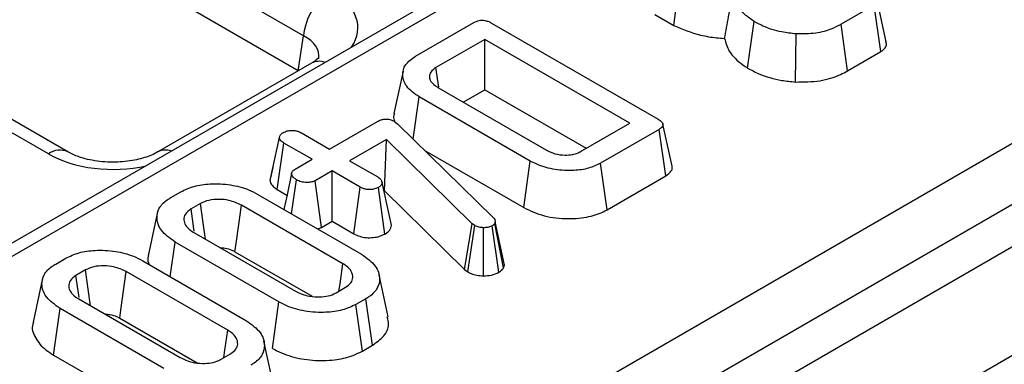
# Model space of a CAD drawing. Units: inches. Extents: x 1.6 to 81.9, y 0.2 to 57.3.
# Drawn here: x 62.8 to 63.7, y 23.2 to 23.6 of the extents above; entities that cross this region are included whole.
import ezdxf

# ---------------------------------------------------------------- set-up
doc = ezdxf.new("R2010")
doc.units = ezdxf.units.IN
doc.header["$LTSCALE"] = 5
doc.header["$MEASUREMENT"] = 0
doc.linetypes.add('SLD-Solid', pattern=[0])

msp = doc.modelspace()

# ---------------------------------------------------------------- linework, layer by layer
at = {"color": 7, "linetype": 'SLD-Solid', "lineweight": 25}
for p, q in [((78.5006161, 31.8684588), (61.1187344, 21.834112)), ((61.1811074, 21.7682673), (78.5629891, 31.802614)), ((67.5297917, 26.0812662), (62.4500069, 23.1487688)), ((62.8111652, 22.9084053), (67.9614465, 25.8815994)), ((67.9874461, 25.8390788), (62.8371648, 22.8658847)), ((63.086206, 23.552688), (61.9102772, 24.2315372)), ((63.0812413, 23.5199232), (61.9092818, 24.196481)), ((63.4343123, 23.5624217), (63.440188, 23.6062982)), ((63.6227041, 23.581569), (63.5916602, 23.5636477)), ((63.6289863, 23.5379271), (63.6227041, 23.581569)), ((63.633958, 23.5470795), (63.6253822, 23.5864983)), ((63.4164481, 23.5727344), (63.4343123, 23.5624217)), ((63.1915429, 23.5335527), (63.24643, 23.5652384)), ((63.2629622, 23.5647293), (63.4195411, 23.4743383)), ((63.5035775, 23.5224311), (63.5099174, 23.5660443)), ((63.5976998, 23.5198658), (63.5916602, 23.5636477)), ((63.0812413, 23.5199232), (63.086206, 23.552688)), ((63.5485472, 23.5093368), (63.5494479, 23.5545068)), ((63.2566065, 23.5493955), (63.210757, 23.5229272)), ((63.3929792, 23.4706692), (63.2566065, 23.5493955)), ((63.2566065, 23.5021271), (63.2566065, 23.5493955)), ((62.8649035, 23.4436186), (62.708576, 23.5338646)), ((63.5976998, 23.5198658), (63.6289863, 23.5379271)), ((63.0937524, 23.5269927), (62.9493286, 23.4436186)), ((63.1797999, 23.5193616), (63.1711635, 23.4796646)), ((63.2134105, 23.5045531), (63.210757, 23.5229272)), ((63.2125205, 23.5042636), (63.3148, 23.4452189)), ((63.236414, 23.4904702), (63.2566065, 23.5021271)), ((63.2566065, 23.5021271), (63.3520391, 23.447035)), ((63.1893362, 23.4555241), (63.1949963, 23.4953772)), ((63.2994067, 23.4351024), (63.1949963, 23.4953772)), ((63.1108287, 23.4462369), (63.155723, 23.4721538)), ((63.171447, 23.4724083), (63.1733207, 23.4710722)), ((63.1733207, 23.4710722), (63.1748637, 23.4696724)), ((63.1748637, 23.4696724), (63.2645052, 23.3820385)), ((63.3471298, 23.4442009), (63.3929792, 23.4706692)), ((63.4327027, 23.4301249), (63.4240917, 23.4696899)), ((63.0843771, 23.4615071), (63.1108287, 23.4462369)), ((63.4204228, 23.4647944), (63.3655357, 23.4331088)), ((63.4266909, 23.4211445), (63.4204228, 23.4647944)), ((63.0548673, 23.4170489), (63.0635832, 23.457223)), ((63.0616696, 23.4083445), (63.0679183, 23.4520057)), ((63.0943699, 23.4367355), (63.0679183, 23.4520057)), ((63.1643198, 23.455399), (63.1296388, 23.4353781)), ((63.1625221, 23.4070928), (63.1643198, 23.455399)), ((63.2449237, 23.3762061), (63.1643198, 23.455399)), ((63.1996974, 23.4453948), (63.2933402, 23.391336)), ((63.0783153, 23.4274673), (63.0943699, 23.4367355)), ((63.1296388, 23.4353781), (63.1560904, 23.4201079)), ((63.2933402, 23.391336), (63.2994067, 23.4351024)), ((63.3715998, 23.3893411), (63.3655357, 23.4331088)), ((63.0574267, 23.4289486), (63.0550454, 23.4180805)), ((63.11318, 23.4258767), (63.0971253, 23.4166085)), ((63.1396316, 23.4106065), (63.11318, 23.4258767)), ((63.11318, 23.3786082), (63.11318, 23.4258767)), ((63.0750559, 23.3854471), (63.0796746, 23.4173932)), ((63.1030807, 23.372778), (63.0971253, 23.4166085)), ((63.1689073, 23.3748674), (63.1601683, 23.4149118)), ((63.3715998, 23.3893411), (63.4266909, 23.4211445)), ((62.9615608, 23.4007869), (62.9708924, 23.4061739)), ((63.0433036, 23.4037773), (63.1407337, 23.3475321)), ((63.0616696, 23.4083445), (63.0707161, 23.4031221)), ((63.1335963, 23.3668221), (63.1396316, 23.4106065)), ((63.162804, 23.3665233), (63.1566782, 23.4102671)), ((63.1619471, 23.4067609), (63.1625221, 23.4070928)), ((63.1625221, 23.4070928), (63.2377201, 23.3332112)), ((62.9895187, 23.395209), (62.9805546, 23.3900341)), ((62.948884, 23.3857694), (62.9402608, 23.3461441)), ((63.123283, 23.3386033), (63.0278368, 23.3937032)), ((63.1030807, 23.372778), (63.11318, 23.3786082)), ((63.11318, 23.3786082), (63.1335963, 23.3668221)), ((63.2377201, 23.3332112), (63.2449237, 23.3762061)), ((63.2471647, 23.3745307), (63.2449237, 23.3762061)), ((63.2665258, 23.377818), (63.2659748, 23.3764818)), ((63.2742916, 23.3348352), (63.2659748, 23.3764818)), ((63.2752822, 23.3372368), (63.2665258, 23.377818)), ((62.983163, 23.3679136), (63.0786092, 23.3128136)), ((63.2407545, 23.3309425), (63.2471647, 23.3745307)), ((63.2554337, 23.3272795), (63.2555778, 23.3724734)), ((63.2698747, 23.3306085), (63.263697, 23.3743186)), ((62.9610884, 23.3263629), (62.9657123, 23.3589848)), ((63.0631424, 23.3027396), (62.9657123, 23.3589848)), ((63.0218385, 23.3498975), (63.0943841, 23.3080178)), ((62.8534031, 23.3383488), (62.8627347, 23.3437358)), ((62.935146, 23.3413392), (63.0325761, 23.285094)), ((62.881361, 23.3327709), (62.8723969, 23.327596)), ((63.0151253, 23.2761652), (62.9196791, 23.3312651)), ((63.2377201, 23.3332112), (63.2407545, 23.3309425)), ((63.2742916, 23.3348352), (63.2752822, 23.3372368)), ((62.8407263, 23.3233313), (62.8321031, 23.283706)), ((63.165864, 23.288659), (63.1572506, 23.3282329)), ((63.1169273, 23.3113078), (63.1258915, 23.3164827)), ((62.8750053, 23.3054755), (62.9704515, 23.2503755)), ((63.0570653, 23.2589793), (63.0631424, 23.3027396)), ((63.1448852, 23.30573), (63.1355536, 23.300343)), ((63.1511084, 23.2620541), (63.1448852, 23.30573)), ((62.8513615, 23.2528534), (62.8575546, 23.2965467)), ((62.9549847, 23.2403015), (62.8575546, 23.2965467)), ((63.1415901, 23.2565593), (63.1355536, 23.300343)), ((62.9136808, 23.2874594), (62.9862264, 23.2455797)), ((63.0577063, 23.2262208), (63.0490929, 23.2657948)), ((63.1415901, 23.2565593), (63.1511084, 23.2620541)), ((62.8513615, 23.2528534), (62.9489076, 23.1965412)), ((63.0087696, 23.2488697), (63.0177338, 23.2540446))]:
    msp.add_line(p, q, dxfattribs=at)
at = {"color": 8, "linetype": 'SLD-Solid', "lineweight": 25}
for p, q in [((67.0145945, 25.771369), (62.4684601, 23.1469415)), ((62.8464503, 23.4417913), (62.7170945, 23.5164668))]:
    msp.add_line(p, q, dxfattribs=at)
at = {"color": 7, "linetype": 'SLD-Solid', "lineweight": 25, "flags": 128}
for points in [[(63.0751149, 23.4234911), (63.0707762, 23.4034004), (63.0678032, 23.389634)], [(62.9940971, 23.3616014), (62.9919875, 23.3770885), (62.9895187, 23.395209)], [(62.9835535, 23.3692987), (62.9832545, 23.3713653), (62.9805546, 23.3900341)], [(63.0218385, 23.3498975), (63.0228759, 23.3574756), (63.0253562, 23.3755895), (63.0278368, 23.3937032)], [(62.8859394, 23.2991633), (62.8838298, 23.3146504), (62.881361, 23.3327709)], [(62.9136808, 23.2874594), (62.9147182, 23.2950375), (62.9171985, 23.3131514), (62.9196791, 23.3312651)], [(63.1195853, 23.3128423), (63.1205704, 23.3197045), (63.123283, 23.3386033)], [(62.8753958, 23.3068606), (62.8750968, 23.3089272), (62.8723969, 23.327596)], [(63.0114276, 23.2504042), (63.0124127, 23.2572664), (63.0151253, 23.2761652)]]:
    msp.add_lwpolyline(points, dxfattribs=at)
at = {"color": 7, "linetype": 'SLD-Solid', "lineweight": 25}
msp.add_arc((63.1432731, 23.547003), 0.0573495, 122.8008629, 174.3110006, dxfattribs=at)
at = {"color": 8, "linetype": 'SLD-Solid', "lineweight": 25}
for centre, radius, start, end in [((63.1009323, 23.5133911), 0.0153804, 68.8842715, 117.8282648), ((62.8571845, 23.4274908), 0.0178809, 64.4641141, 126.892294), ((62.9565053, 23.4299911), 0.0154056, 68.9079359, 117.3945415)]:
    msp.add_arc(centre, radius, start, end, dxfattribs=at)
for centre, major_axis, ratio, start_param, end_param in [((63.0506112, 23.560187), (0.0867787, 0), 0.57291909, 5.9127589, 7.06478537), ((63.0506112, 23.5300489), (0.050056, 0.0054193), 0.56202258, 6.13104534, 7.00401262), ((62.9071161, 23.477349), (0.086122, 0), 0.58168964, 3.93078892, 5.08281539)]:
    msp.add_ellipse(centre, major_axis=major_axis, ratio=ratio, start_param=start_param, end_param=end_param, dxfattribs=at)
at = {"color": 7, "linetype": 'SLD-Solid', "lineweight": 25}
for points, knots in [([(63.4820146, 23.550263), (63.4832632, 23.5570147), (63.486037, 23.5720148), (63.4890003, 23.5870875), (63.4906298, 23.5953758)], [0, 0, 0, 0, 0.45011755, 1, 1, 1, 1]), ([(63.5099174, 23.5660443), (63.5068587, 23.5682448), (63.4984477, 23.5742959), (63.490887, 23.5845209), (63.4906996, 23.5924286), (63.4906298, 23.5953758)], [0, 0, 0, 0, 0.26389292, 0.72565913, 1, 1, 1, 1]), ([(63.24643, 23.5652384), (63.2479492, 23.5659814), (63.2501959, 23.5670804), (63.2540602, 23.5674958), (63.2572612, 23.5671136), (63.2603424, 23.566177), (63.2621435, 23.5651818), (63.2629622, 23.5647293)], [0, 0, 0, 0, 0.309257004, 0.4573559, 0.605314428, 0.820599445, 1, 1, 1, 1]), ([(63.4343123, 23.5624217), (63.4423827, 23.5590411), (63.4547171, 23.5538744), (63.4718491, 23.5509997), (63.4795205, 23.5504437), (63.4820146, 23.550263)], [0, 0, 0, 0, 0.56088989, 0.85723754, 1, 1, 1, 1]), ([(63.5494479, 23.5545068), (63.5448281, 23.5550004), (63.5335976, 23.5562003), (63.5201794, 23.5605819), (63.5125865, 23.5646235), (63.5099174, 23.5660443)], [0, 0, 0, 0, 0.3118538, 0.75809544, 1, 1, 1, 1]), ([(63.5916602, 23.5636477), (63.5887948, 23.562144), (63.5818225, 23.5584851), (63.5673656, 23.5544642), (63.5556023, 23.5544922), (63.5494479, 23.5545068)], [0, 0, 0, 0, 0.24962928, 0.60741206, 1, 1, 1, 1]), ([(63.4820146, 23.550263), (63.483096, 23.546215), (63.4854959, 23.5372313), (63.4951328, 23.528183), (63.5021288, 23.5234179), (63.5035775, 23.5224311)], [0, 0, 0, 0, 0.39404563, 0.87451976, 1, 1, 1, 1]), ([(63.6289863, 23.5379271), (63.6304757, 23.5390234), (63.6333938, 23.5411714), (63.6346467, 23.5445972), (63.6338938, 23.5464719), (63.6336623, 23.5470482)], [0, 0, 0, 0, 0.41926082, 0.82145768, 1, 1, 1, 1]), ([(63.1949963, 23.4953772), (63.1905426, 23.4985222), (63.1821138, 23.5044742), (63.1786677, 23.5155051), (63.1808879, 23.5258729), (63.1880587, 23.5310414), (63.1915429, 23.5335527)], [0, 0, 0, 0, 0.28400165, 0.53748036, 0.7752717, 1, 1, 1, 1]), ([(63.1006163, 23.5322659), (63.1006637, 23.5322915), (63.1007703, 23.5323492), (63.0972817, 23.5290747), (63.094198, 23.5272556), (63.0937524, 23.5269927)], [0, 0, 0, 0, 0.40587297, 0.91415576, 1, 1, 1, 1]), ([(63.210757, 23.5229272), (63.2088559, 23.5215452), (63.2053252, 23.5189787), (63.2043069, 23.5142028), (63.2056289, 23.5097849), (63.2089601, 23.5065124), (63.2116279, 23.5048274), (63.2125205, 23.5042636)], [0, 0, 0, 0, 0.24995355, 0.46419575, 0.67023518, 0.88967305, 1, 1, 1, 1]), ([(63.5035775, 23.5224311), (63.5070505, 23.520594), (63.5164849, 23.5156035), (63.5321253, 23.5109715), (63.544325, 23.5097571), (63.5485472, 23.5093368)], [0, 0, 0, 0, 0.27586793, 0.749385, 1, 1, 1, 1]), ([(63.5485472, 23.5093368), (63.5563713, 23.5093636), (63.5715447, 23.5094156), (63.5879491, 23.5146491), (63.5954802, 23.5186783), (63.5976998, 23.5198658)], [0, 0, 0, 0, 0.42883917, 0.83166092, 1, 1, 1, 1]), ([(63.1717555, 23.479601), (63.1713869, 23.4787357), (63.1703717, 23.4763524), (63.1712928, 23.4739328), (63.1718796, 23.4723916)], [0, 0, 0, 0, 0.36306604, 1, 1, 1, 1]), ([(63.155723, 23.4721538), (63.1568517, 23.4727424), (63.1587828, 23.4737493), (63.1620744, 23.4745389), (63.1650186, 23.474607), (63.1679916, 23.4740304), (63.1700716, 23.4731835), (63.1712164, 23.4725383), (63.171447, 23.4724083)], [0, 0, 0, 0, 0.25209412, 0.43129793, 0.58210267, 0.73307289, 0.94623052, 1, 1, 1, 1]), ([(63.4195411, 23.4743383), (63.4208617, 23.473499), (63.4228876, 23.4722116), (63.4241293, 23.4700745), (63.4242128, 23.4684576), (63.4231799, 23.4667342), (63.4216712, 23.4655766), (63.420578, 23.4648917), (63.4204228, 23.4647944)], [0, 0, 0, 0, 0.30727254, 0.47134266, 0.60779977, 0.7440508, 0.96365757, 1, 1, 1, 1]), ([(63.0635832, 23.457223), (63.0637901, 23.4580361), (63.0642051, 23.4596671), (63.0661267, 23.4610783), (63.0672007, 23.4617636), (63.0673305, 23.4618464)], [0, 0, 0, 0, 0.46643185, 0.93551291, 1, 1, 1, 1]), ([(63.0673305, 23.4618464), (63.0685079, 23.4623995), (63.0708737, 23.4635109), (63.0753051, 23.4640753), (63.0793089, 23.4636443), (63.0822587, 23.462657), (63.08373, 23.4618584), (63.0843771, 23.4615071)], [0, 0, 0, 0, 0.23562271, 0.47346521, 0.68367848, 0.86085494, 1, 1, 1, 1]), ([(63.0679183, 23.4520057), (63.0668586, 23.4527081), (63.0652157, 23.4537971), (63.0638631, 23.4556418), (63.0636781, 23.4566868), (63.0635832, 23.457223)], [0, 0, 0, 0, 0.46949724, 0.72781296, 1, 1, 1, 1]), ([(62.9493286, 23.4436186), (62.9474086, 23.4426054), (62.9421635, 23.4398375), (62.929398, 23.4358476), (62.9114373, 23.4335607), (62.8921245, 23.4344668), (62.8753035, 23.4383999), (62.8681066, 23.4420113), (62.8649035, 23.4436186)], [0, 0, 0, 0, 0.09881286, 0.26993336, 0.45495267, 0.6491735, 0.84386177, 1, 1, 1, 1]), ([(63.3148, 23.4452189), (63.3172796, 23.4439974), (63.3222732, 23.4415374), (63.3311238, 23.4404617), (63.337196, 23.4408426), (63.341703, 23.4417767), (63.3445519, 23.4428262), (63.3465824, 23.443909), (63.3471298, 23.4442009)], [0, 0, 0, 0, 0.26797326, 0.53967604, 0.7241088, 0.76965286, 0.9378999, 1, 1, 1, 1]), ([(63.3655357, 23.4331088), (63.3619009, 23.4313466), (63.3546025, 23.4278081), (63.3392227, 23.4256976), (63.3224679, 23.4265352), (63.3084934, 23.4303208), (63.3017613, 23.4338633), (63.2994067, 23.4351024)], [0, 0, 0, 0, 0.191921091, 0.38536234, 0.627819897, 0.869824398, 1, 1, 1, 1]), ([(63.0796746, 23.4173932), (63.0782298, 23.4185337), (63.0760287, 23.4202712), (63.0749695, 23.4229494), (63.0753045, 23.4248128), (63.0764795, 23.4263194), (63.0777257, 23.4270986), (63.0783153, 23.4274673)], [0, 0, 0, 0, 0.372923797, 0.56816519, 0.717865285, 0.866503184, 1, 1, 1, 1]), ([(63.4266909, 23.4211445), (63.4286619, 23.4225831), (63.4317905, 23.4248667), (63.4331325, 23.4282365), (63.4326327, 23.4296971), (63.4324927, 23.4301061)], [0, 0, 0, 0, 0.55073346, 0.87420534, 1, 1, 1, 1]), ([(62.9708924, 23.4061739), (62.9748967, 23.4080951), (62.9829327, 23.4119508), (62.9997098, 23.4141315), (63.0176794, 23.4132903), (63.0330141, 23.4092021), (63.0404635, 23.4052747), (63.0433036, 23.4037773)], [0, 0, 0, 0, 0.19212228, 0.38555587, 0.62380011, 0.85657196, 1, 1, 1, 1]), ([(63.0548673, 23.4170489), (63.0549742, 23.4163442), (63.0552838, 23.4143026), (63.0573858, 23.4111806), (63.060294, 23.4092552), (63.0616696, 23.4083445)], [0, 0, 0, 0, 0.21742681, 0.62983905, 1, 1, 1, 1]), ([(63.0971253, 23.4166085), (63.0961505, 23.4161558), (63.0941945, 23.4152475), (63.0899166, 23.4147994), (63.0852416, 23.4152015), (63.0816942, 23.4163212), (63.0800688, 23.417184), (63.0796746, 23.4173932)], [0, 0, 0, 0, 0.192184171, 0.385609153, 0.65600214, 0.916568765, 1, 1, 1, 1]), ([(63.1560904, 23.4201079), (63.1571055, 23.4193968), (63.1586829, 23.4182918), (63.1597612, 23.4164349), (63.1600314, 23.415424), (63.1601683, 23.4149118)], [0, 0, 0, 0, 0.47117121, 0.7320991, 1, 1, 1, 1]), ([(63.1601683, 23.4149118), (63.1600065, 23.4140982), (63.1596805, 23.4124587), (63.1578492, 23.4110179), (63.1567897, 23.4103387), (63.1566782, 23.4102671)], [0, 0, 0, 0, 0.46852044, 0.94403444, 1, 1, 1, 1]), ([(63.1566782, 23.4102671), (63.1555354, 23.4097337), (63.1532415, 23.4086629), (63.1491336, 23.4081401), (63.1453559, 23.4083627), (63.1421771, 23.40924), (63.1404849, 23.4101484), (63.1396316, 23.4106065)], [0, 0, 0, 0, 0.22838172, 0.45839629, 0.63817401, 0.81754111, 1, 1, 1, 1]), ([(62.9657123, 23.3589848), (62.9607724, 23.3624726), (62.9513792, 23.3691048), (62.9477208, 23.3807674), (62.9497208, 23.3908454), (62.9556988, 23.3971777), (62.9604199, 23.4000844), (62.9615608, 23.4007869)], [0, 0, 0, 0, 0.28766875, 0.54699744, 0.74165713, 0.93756699, 1, 1, 1, 1]), ([(63.0278368, 23.3937032), (63.0241583, 23.3953957), (63.0179169, 23.3982673), (63.0067799, 23.3993382), (62.9969694, 23.3986602), (62.9919629, 23.3963412), (62.9895187, 23.395209)], [0, 0, 0, 0, 0.32637181, 0.55377022, 0.78215517, 1, 1, 1, 1]), ([(62.9805546, 23.3900341), (62.9785283, 23.3885294), (62.9744617, 23.3855094), (62.9733874, 23.3799161), (62.9750478, 23.3744766), (62.9789446, 23.3705455), (62.9822027, 23.3685127), (62.983163, 23.3679136)], [0, 0, 0, 0, 0.22923686, 0.46006987, 0.66099931, 0.90008638, 1, 1, 1, 1]), ([(63.2933402, 23.391336), (63.2994834, 23.388425), (63.311599, 23.3826839), (63.3340495, 23.3802897), (63.354276, 23.3819722), (63.3659644, 23.3862199), (63.3709001, 23.3889535), (63.3715998, 23.3893411)], [0, 0, 0, 0, 0.27149422, 0.53544348, 0.76285602, 0.966381, 1, 1, 1, 1]), ([(63.2659748, 23.3764818), (63.265722, 23.3760901), (63.2653374, 23.375494), (63.2644559, 23.3748053), (63.263951, 23.3744815), (63.263697, 23.3743186)], [0, 0, 0, 0, 0.4878539, 0.74232748, 1, 1, 1, 1]), ([(63.2645052, 23.3820385), (63.2650678, 23.381393), (63.2659247, 23.3804098), (63.2663757, 23.3789502), (63.2664756, 23.3781971), (63.2665258, 23.377818)], [0, 0, 0, 0, 0.48696824, 0.74175773, 1, 1, 1, 1]), ([(63.0994417, 23.3713695), (63.1000114, 23.3715026), (63.1013879, 23.3718242), (63.1024552, 23.3724256), (63.1030807, 23.372778)], [0, 0, 0, 0, 0.41387752, 1, 1, 1, 1]), ([(63.1335963, 23.3668221), (63.1353445, 23.3659375), (63.1387264, 23.3642261), (63.1451832, 23.3629693), (63.1516889, 23.3630654), (63.1579247, 23.364167), (63.1611835, 23.3657408), (63.162804, 23.3665233)], [0, 0, 0, 0, 0.21296621, 0.41198875, 0.61120842, 0.80666796, 1, 1, 1, 1]), ([(63.162804, 23.3665233), (63.1643897, 23.3676113), (63.1678936, 23.3700155), (63.1685486, 23.3731509), (63.1689073, 23.3748674)], [0, 0, 0, 0, 0.45255601, 1, 1, 1, 1]), ([(63.2555778, 23.3724734), (63.2541194, 23.3725353), (63.2511832, 23.3726598), (63.2485731, 23.3737841), (63.2473342, 23.3744408), (63.2471647, 23.3745307)], [0, 0, 0, 0, 0.46000879, 0.92615334, 1, 1, 1, 1]), ([(63.263697, 23.3743186), (63.2626362, 23.3737996), (63.2605003, 23.3727546), (63.2574181, 23.3724748), (63.2558059, 23.3724736), (63.2555778, 23.3724734)], [0, 0, 0, 0, 0.45864483, 0.923428785, 1, 1, 1, 1]), ([(62.8627347, 23.3437358), (62.866739, 23.345657), (62.874775, 23.3495127), (62.8915522, 23.3516934), (62.9095217, 23.3508522), (62.9248564, 23.346764), (62.9323058, 23.3428366), (62.935146, 23.3413392)], [0, 0, 0, 0, 0.192122277, 0.385555872, 0.623800111, 0.856571957, 1, 1, 1, 1]), ([(63.0078309, 23.3536731), (63.0094154, 23.3536026), (63.0133625, 23.3534271), (63.0181282, 23.3518633), (63.0208481, 23.3504223), (63.0218385, 23.3498975)], [0, 0, 0, 0, 0.29894614, 0.74471946, 1, 1, 1, 1]), ([(62.9407295, 23.3460797), (62.940446, 23.3454979), (62.9391266, 23.3427896), (62.9403375, 23.3399908), (62.9412883, 23.3377933)], [0, 0, 0, 0, 0.21483831, 1, 1, 1, 1]), ([(63.1407337, 23.3475321), (63.145659, 23.3439932), (63.1549636, 23.3373078), (63.1585182, 23.3256215), (63.1565699, 23.3155231), (63.1505931, 23.3092269), (63.1459317, 23.3063711), (63.1448852, 23.30573)], [0, 0, 0, 0, 0.29042624, 0.54865415, 0.74506007, 0.94276116, 1, 1, 1, 1]), ([(62.8575546, 23.2965467), (62.8526147, 23.3000345), (62.8432215, 23.3066667), (62.8395631, 23.3183293), (62.8415631, 23.3284073), (62.8475411, 23.3347395), (62.8522622, 23.3376463), (62.8534031, 23.3383488)], [0, 0, 0, 0, 0.287668747, 0.546997438, 0.741657127, 0.937566991, 1, 1, 1, 1]), ([(62.9196791, 23.3312651), (62.9160006, 23.3329575), (62.9097592, 23.3358292), (62.8986222, 23.3369001), (62.8888117, 23.3362221), (62.8838052, 23.3339031), (62.881361, 23.3327709)], [0, 0, 0, 0, 0.326371809, 0.553770217, 0.78215517, 1, 1, 1, 1]), ([(63.1258915, 23.3164827), (63.1277782, 23.3178412), (63.1314741, 23.3205021), (63.1330386, 23.3259152), (63.131781, 23.3314327), (63.127774, 23.3357891), (63.1244182, 23.337892), (63.123283, 23.3386033)], [0, 0, 0, 0, 0.20979337, 0.41095061, 0.65027133, 0.88169391, 1, 1, 1, 1]), ([(63.2407545, 23.3309425), (63.2417204, 23.3304302), (63.2442233, 23.3291027), (63.2491834, 23.3275625), (63.2533582, 23.3273734), (63.2554337, 23.3272795)], [0, 0, 0, 0, 0.24012802, 0.62224107, 1, 1, 1, 1]), ([(63.2554337, 23.3272795), (63.2580451, 23.3273768), (63.2634718, 23.3275792), (63.2676876, 23.3295738), (63.2698747, 23.3306085)], [0, 0, 0, 0, 0.48121689, 1, 1, 1, 1]), ([(63.2698747, 23.3306085), (63.2708626, 23.3312592), (63.2726504, 23.3324366), (63.2737465, 23.3339897), (63.274229, 23.334738), (63.2742916, 23.3348352)], [0, 0, 0, 0, 0.518049623, 0.937451474, 1, 1, 1, 1]), ([(62.8723969, 23.327596), (62.8703706, 23.3260913), (62.866304, 23.3230713), (62.8652297, 23.317478), (62.8668901, 23.3120385), (62.8707869, 23.3081074), (62.874045, 23.3060746), (62.8750053, 23.3054755)], [0, 0, 0, 0, 0.22923686, 0.46006987, 0.66099931, 0.90008638, 1, 1, 1, 1]), ([(63.0786092, 23.3128136), (63.0821055, 23.31117), (63.0882581, 23.3082777), (63.0988886, 23.3071965), (63.1077146, 23.3076915), (63.1134812, 23.3094992), (63.116203, 23.3109277), (63.1169273, 23.3113078)], [0, 0, 0, 0, 0.31284074, 0.55052397, 0.74009886, 0.93083729, 1, 1, 1, 1]), ([(63.1355536, 23.300343), (63.1314627, 23.2984046), (63.1232561, 23.2945162), (63.106068, 23.2923805), (63.0876982, 23.2934189), (63.0726831, 23.2976352), (63.0655786, 23.3014362), (63.0631424, 23.3027396)], [0, 0, 0, 0, 0.195469819, 0.392119672, 0.638153624, 0.875919033, 1, 1, 1, 1]), ([(62.8325718, 23.2836416), (62.8323071, 23.2830599), (62.8301558, 23.2783313), (62.8336239, 23.2688609), (62.8413965, 23.2590927), (62.8489233, 23.25438), (62.8513615, 23.2528534)], [0, 0, 0, 0, 0.0532914, 0.43317773, 0.81638316, 1, 1, 1, 1]), ([(62.8996732, 23.291235), (62.9012577, 23.2911645), (62.9052048, 23.290989), (62.9099705, 23.2894252), (62.9126904, 23.2879841), (62.9136808, 23.2874594)], [0, 0, 0, 0, 0.29894614, 0.74471946, 1, 1, 1, 1]), ([(63.0325761, 23.285094), (63.0375013, 23.2815551), (63.0468059, 23.2748697), (63.0503605, 23.2631834), (63.0484122, 23.253085), (63.0424354, 23.2467888), (63.0377741, 23.243933), (63.0367275, 23.2432919)], [0, 0, 0, 0, 0.29042624, 0.548654146, 0.745060074, 0.942761163, 1, 1, 1, 1]), ([(63.1511084, 23.2620541), (63.1550086, 23.2648269), (63.1629437, 23.2704683), (63.1673003, 23.2802311), (63.1655797, 23.2862345), (63.1649023, 23.2885984)], [0, 0, 0, 0, 0.36948583, 0.75173088, 1, 1, 1, 1]), ([(63.0177338, 23.2540446), (63.0196205, 23.2554031), (63.0233164, 23.258064), (63.0248809, 23.2634771), (63.0236233, 23.2689946), (63.0196163, 23.273351), (63.0162605, 23.2754538), (63.0151253, 23.2761652)], [0, 0, 0, 0, 0.20979337, 0.41095061, 0.65027133, 0.88169391, 1, 1, 1, 1]), ([(63.0570653, 23.2589793), (63.0627378, 23.2561996), (63.0737266, 23.2508148), (63.0946217, 23.2473989), (63.1144438, 23.2476182), (63.1307483, 23.2511167), (63.1383643, 23.25494), (63.1415901, 23.2565593)], [0, 0, 0, 0, 0.236066274, 0.457305704, 0.677993613, 0.863614518, 1, 1, 1, 1]), ([(62.9704515, 23.2503755), (62.9739478, 23.2487319), (62.9801004, 23.2458396), (62.9907309, 23.2447584), (62.9995569, 23.2452534), (63.0053235, 23.247061), (63.0080453, 23.2484896), (63.0087696, 23.2488697)], [0, 0, 0, 0, 0.312840742, 0.550523967, 0.740098858, 0.930837291, 1, 1, 1, 1])]:
    msp.add_open_spline(points, degree=3, knots=knots, dxfattribs=at)

doc.saveas('drawing.dxf')
